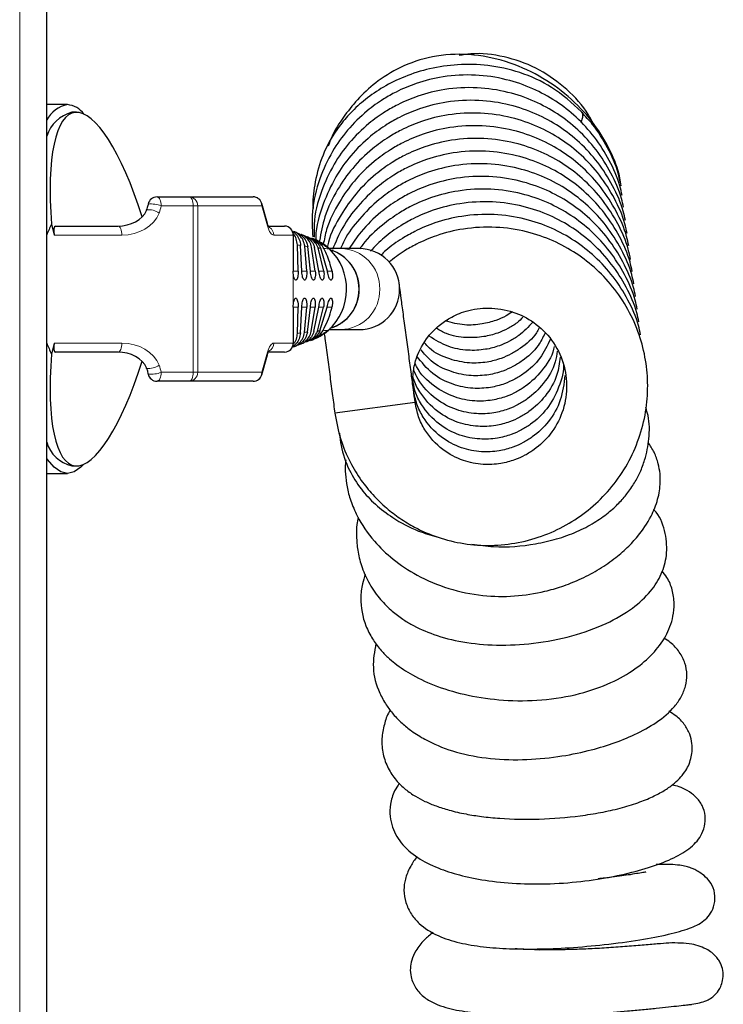
# Model space of a CAD drawing. Units: millimetres. Extents: x 0 to 210, y 0 to 297.
# Drawn here: x 98 to 103, y 156 to 164 of the extents above; entities that cross this region are included whole.
import ezdxf

# ---------------------------------------------------------------- set-up
doc = ezdxf.new("R2010")
doc.units = ezdxf.units.MM

msp = doc.modelspace()

# ---------------------------------------------------------------- linework, layer by layer
at = {"color": 7, "linetype": 'Continuous', "lineweight": 25}
for p, q in [((98.39908, 140.76759), (98.39908, 182.86664)), ((98.55305, 163.15213), (98.39908, 163.15213)), ((98.62003, 163.09547), (98.58443, 163.09547)), ((99.21608, 162.4688), (99.45367, 162.4688)), ((99.45367, 162.4688), (99.9283, 162.4688)), ((100.03434, 162.27192), (99.99246, 162.42025)), ((99.13921, 162.3688), (99.13808, 162.37295)), ((98.43506, 162.26634), (98.45505, 162.18547)), ((98.46493, 162.25213), (98.92512, 162.25213)), ((100.04113, 162.25213), (100.16103, 162.25213)), ((100.22498, 162.18547), (100.22498, 161.9188)), ((100.23076, 162.21045), (100.22674, 162.21191)), ((100.251, 162.2031), (100.23843, 162.20766)), ((100.30744, 162.18033), (100.28321, 162.18987)), ((100.3202, 162.17584), (100.337, 162.17151)), ((100.26164, 161.9188), (100.2563, 162.11317)), ((100.28904, 161.9188), (100.2795, 162.10913)), ((100.32543, 161.9188), (100.30996, 162.10411)), ((100.35261, 161.9188), (100.33235, 162.10066)), ((100.3968, 162.14041), (100.37216, 162.14938)), ((100.38867, 161.9188), (100.36145, 162.09651)), ((100.41556, 161.9188), (100.38256, 162.09378)), ((100.45118, 161.9188), (100.40946, 162.09066)), ((100.47769, 161.9188), (100.42845, 162.08872)), ((100.57761, 162.08547), (100.49034, 162.08547)), ((100.71304, 162.08547), (100.57761, 162.08547)), ((100.22498, 161.65213), (100.22498, 161.38547)), ((100.25562, 161.45685), (100.26136, 161.65213)), ((100.2783, 161.46025), (100.28858, 161.65213)), ((100.30805, 161.4644), (100.32475, 161.65213)), ((100.32991, 161.46719), (100.35179, 161.65213)), ((100.35826, 161.47043), (100.38771, 161.65213)), ((100.37877, 161.47248), (100.41453, 161.65213)), ((100.40481, 161.47468), (100.45012, 161.65213)), ((100.4231, 161.47594), (100.47666, 161.65213)), ((100.49034, 161.48547), (100.57761, 161.48547)), ((100.57761, 161.48547), (100.71304, 161.48547)), ((98.45505, 161.38547), (98.43506, 161.30459)), ((100.27943, 161.37847), (100.29268, 161.38405)), ((100.29821, 161.38638), (100.3032, 161.38848)), ((100.33489, 161.40141), (100.35865, 161.41222)), ((98.92512, 161.3188), (98.46493, 161.3188)), ((99.99246, 161.15068), (100.03434, 161.29901)), ((100.16103, 161.3188), (100.0475, 161.3188)), ((100.23946, 161.36366), (100.24769, 161.36677)), ((99.13808, 161.19799), (99.13921, 161.20213)), ((99.45367, 161.10213), (99.21608, 161.10213)), ((99.9283, 161.10213), (99.45367, 161.10213)), ((101.12806, 160.94551), (100.53337, 160.86595)), ((98.58443, 160.47547), (98.62003, 160.47547)), ((98.39908, 160.4188), (98.55305, 160.4188)), ((102.04724, 156.89121), (102.06782, 156.89781))]:
    msp.add_line(p, q, dxfattribs=at)
at = {"color": 8, "linetype": 'Continuous', "lineweight": 18}
for p, q in [((98.19908, 140.90045), (98.19908, 182.73378)), ((99.48498, 162.40213), (99.24739, 162.40213)), ((99.48498, 161.1688), (99.48498, 162.40213)), ((99.51763, 162.40213), (99.48498, 162.40213)), ((99.51763, 162.40213), (99.51763, 161.1688)), ((99.99225, 162.40213), (99.51763, 162.40213)), ((100.03413, 162.25381), (99.99225, 162.40213)), ((98.95643, 162.18547), (98.45505, 162.18547)), ((100.22498, 162.18547), (100.08072, 162.18547)), ((100.22498, 161.85213), (100.22498, 161.9188)), ((100.22498, 161.9188), (100.26164, 161.9188)), ((100.28904, 161.9188), (100.32543, 161.9188)), ((100.35261, 161.9188), (100.38867, 161.9188)), ((100.41556, 161.9188), (100.45118, 161.9188)), ((100.47769, 161.9188), (100.51274, 161.9188)), ((100.22498, 161.85213), (100.22498, 161.7188)), ((100.22498, 161.7188), (100.22498, 161.65213)), ((100.26136, 161.65213), (100.22498, 161.65213)), ((100.32475, 161.65213), (100.28858, 161.65213)), ((100.38771, 161.65213), (100.35179, 161.65213)), ((100.45012, 161.65213), (100.41453, 161.65213)), ((100.51183, 161.65213), (100.47666, 161.65213)), ((98.45505, 161.38547), (98.95643, 161.38547)), ((100.08072, 161.38547), (100.22498, 161.38547)), ((99.99225, 161.1688), (100.03413, 161.31712)), ((99.24739, 161.1688), (99.48498, 161.1688)), ((99.51763, 161.1688), (99.48498, 161.1688)), ((99.51763, 161.1688), (99.99225, 161.1688))]:
    msp.add_line(p, q, dxfattribs=at)
at = {"color": 7, "linetype": 'Continuous', "lineweight": 25, "flags": 128}
for points in [[(102.35869, 163.0208), (102.37094, 163.05855), (102.3688, 163.08998), (102.36405, 163.09693)], [(98.67479, 160.48859), (98.65292, 160.46537), (98.60342, 160.43049), (98.55305, 160.4188), (98.50268, 160.43049), (98.45318, 160.46537), (98.40538, 160.52283), (98.39908, 160.53232)]]:
    msp.add_lwpolyline(points, dxfattribs=at)
at = {"color": 8, "linetype": 'Continuous', "lineweight": 18, "flags": 128}
for points in [[(99.21608, 162.4688), (99.22219, 162.46752), (99.22806, 162.46372), (99.23347, 162.45756), (99.23822, 162.44927), (99.24211, 162.43917), (99.24501, 162.42764), (99.24679, 162.41514), (99.24739, 162.40213)], [(99.45367, 162.4688), (99.45978, 162.46752), (99.46565, 162.46372), (99.47107, 162.45756), (99.47581, 162.44927), (99.47971, 162.43917), (99.4826, 162.42764), (99.48438, 162.41514), (99.48498, 162.40213)], [(98.92512, 162.25213), (98.93123, 162.25085), (98.9371, 162.24706), (98.94252, 162.2409), (98.94726, 162.23261), (98.95115, 162.2225), (98.95405, 162.21098), (98.95583, 162.19847), (98.95643, 162.18547)], [(100.08072, 162.18547), (100.07426, 162.18659), (100.06786, 162.18995), (100.06159, 162.19551), (100.0555, 162.20323), (100.04966, 162.21302), (100.04411, 162.22479), (100.03892, 162.23843), (100.03413, 162.25381)], [(98.95643, 161.38547), (98.95583, 161.37246), (98.95405, 161.35995), (98.95115, 161.34843), (98.94726, 161.33832), (98.94252, 161.33003), (98.9371, 161.32387), (98.93123, 161.32008), (98.92512, 161.3188)], [(100.03413, 161.31712), (100.03892, 161.3325), (100.04411, 161.34614), (100.04966, 161.35791), (100.0555, 161.3677), (100.06159, 161.37542), (100.06786, 161.38098), (100.07426, 161.38434), (100.08072, 161.38547)], [(99.24739, 161.1688), (99.24679, 161.15579), (99.24501, 161.14329), (99.24211, 161.13176), (99.23822, 161.12166), (99.23347, 161.11337), (99.22806, 161.10721), (99.22219, 161.10341), (99.21608, 161.10213)], [(99.48498, 161.1688), (99.48438, 161.15579), (99.4826, 161.14329), (99.47971, 161.13176), (99.47581, 161.12166), (99.47107, 161.11337), (99.46565, 161.10721), (99.45978, 161.10341), (99.45367, 161.10213)]]:
    msp.add_lwpolyline(points, dxfattribs=at)
at = {"color": 7, "linetype": 'Continuous', "lineweight": 25}
for centre, radius, start, end in [((98.59444, 162.93481), 0.22123, 100.78401, 152.015542), ((98.53449, 162.9787), 0.17443, 36.45374, 83.891567), ((98.65439, 162.83637), 0.26838, 105.108478, 162.046182), ((99.21608, 162.40213), 0.06667, 90, 168.200011), ((99.9283, 162.40213), 0.06667, 15.766573, 90), ((100.15964, 162.18679), 0.06535, 358.835105, 88.785692), ((100.23272, 161.80615), 0.37999, 46.215943, 70.005271), ((100.20988, 161.78554), 0.41069, 312.296237, 45.905676), ((100.4147, 161.78957), 0.29788, 359.210808, 74.043089), ((100.41183, 161.78547), 0.30273, 287.283355, 72.716645), ((100.71304, 161.78547), 0.3, 0, 90), ((100.41554, 161.78071), 0.29705, 286.236189, 0.916951), ((100.71304, 161.78547), 0.3, 270, 0), ((100.23334, 161.76368), 0.37874, 288.304285, 311.89738), ((100.15964, 161.38414), 0.06535, 271.214308, 1.164895), ((99.21608, 161.1688), 0.06667, 191.799989, 270), ((99.9283, 161.1688), 0.06667, 270, 344.233427), ((98.64426, 160.72392), 0.25555, 196.382973, 256.462366)]:
    msp.add_arc(centre, radius, start, end, dxfattribs=at)
at = {"color": 8, "linetype": 'Continuous', "lineweight": 18}
for centre, radius, start, end in [((99.45229, 162.40346), 0.06535, 358.835105, 88.785692), ((99.92691, 162.40346), 0.06535, 358.835105, 88.785692), ((99.16893, 162.1954), 0.22112, 69.217746, 94.697657), ((99.96107, 162.41154), 0.03257, 343.207309, 15.501116), ((99.15412, 162.24214), 0.13179, 54.026493, 96.98677), ((100.00295, 162.26322), 0.03257, 343.207309, 15.501116), ((100.01363, 162.18604), 0.06709, 359.505511, 57.416868), ((100.57194, 161.79198), 0.29354, 358.727618, 88.893179), ((100.57194, 161.77895), 0.29354, 271.106821, 1.272382), ((100.01385, 161.38482), 0.06687, 297.712233, 0.551127), ((100.00295, 161.30771), 0.03257, 344.498884, 16.792691), ((99.15417, 161.32863), 0.13163, 262.977622, 305.99348), ((99.16889, 161.37573), 0.22132, 265.317284, 290.773395), ((99.45229, 161.16747), 0.06535, 271.214308, 1.164895), ((99.92691, 161.16747), 0.06535, 271.214308, 1.164895), ((99.96107, 161.15939), 0.03257, 344.498884, 16.792691)]:
    msp.add_arc(centre, radius, start, end, dxfattribs=at)
at = {"color": 7, "linetype": 'Continuous', "lineweight": 25}
for centre, major_axis, ratio, start_param, end_param in [((98.87137, 161.78547), (-0.27178, 1.30792), 0.2715167, 5.0767379, 7.4217568), ((98.92512, 162.4188), (0.22443, 0), 0.7426223, 4.712389, 5.9784927), ((99.97227, 161.78547), (1.65257, 0), 0.792705, 2.7657271, 2.8303893), ((98.48141, 162.18547), (-0.01918, 0.06629), 0.3688788, 6.1768421, 7.7476384), ((99.97227, 161.78547), (1.65257, 0), 0.792705, 3.452796, 3.5174582), ((98.48141, 161.38547), (0.01918, 0.06629), 0.3688788, 1.6771396, 3.2479359), ((98.87137, 161.78547), (0.27178, 1.30792), 0.2715167, 2.0030212, 4.3480401), ((98.92512, 161.15213), (0.22443, 0), 0.7426223, 0.3046927, 1.5707963)]:
    msp.add_ellipse(centre, major_axis=major_axis, ratio=ratio, start_param=start_param, end_param=end_param, dxfattribs=at)
at = {"color": 8, "linetype": 'Continuous', "lineweight": 18}
for centre, major_axis, start_param, end_param in [((98.75993, 162.4688), (0.49437, 0), 5.9784927, 6.1157372), ((98.95643, 162.4188), (0.28838, 0), 4.712389, 5.9784927), ((98.95643, 161.15213), (0.28838, 0), 0.3046927, 1.5707963), ((98.75993, 161.10213), (0.49437, 0), 0.1674481, 0.3046927)]:
    msp.add_ellipse(centre, major_axis=major_axis, ratio=0.8091058, start_param=start_param, end_param=end_param, dxfattribs=at)
at = {"color": 7, "linetype": 'Continuous', "lineweight": 25}
for points, knots in [([(102.65282, 162.55125), (102.65032, 162.57101), (102.63902, 162.66032), (102.57495, 162.81672), (102.45758, 163.01515), (102.28851, 163.19906), (102.07754, 163.3552), (101.83245, 163.47002), (101.56376, 163.531), (101.29243, 163.52485), (101.0501, 163.45221), (100.85979, 163.33906), (100.7157, 163.21131), (100.59816, 163.065), (100.51859, 162.94375), (100.48944, 162.86197), (100.48356, 162.84549)], [0, 0, 0, 0, 0.02035586, 0.09202163, 0.17040901, 0.25593697, 0.34578129, 0.43781162, 0.53143819, 0.62610985, 0.7134123, 0.78862394, 0.85245376, 0.91062573, 0.98198702, 1, 1, 1, 1]), ([(102.4476, 163.01269), (102.43063, 163.04319), (102.37356, 163.14576), (102.23171, 163.29035), (102.02633, 163.43303), (101.7893, 163.51311), (101.593, 163.53874), (101.48309, 163.5211), (101.45485, 163.51656)], [0, 0, 0, 0, 0.0883796, 0.2972995, 0.5066726, 0.7181644, 0.9275979, 1, 1, 1, 1]), ([(102.36035, 163.09905), (102.28937, 163.16349), (102.15382, 163.28655), (101.91074, 163.39559), (101.67321, 163.4486), (101.44685, 163.45423), (101.23926, 163.42371), (101.05442, 163.36557), (100.89468, 163.28743), (100.76065, 163.1959), (100.65141, 163.09661), (100.53905, 162.96337), (100.44128, 162.7926), (100.38625, 162.59089), (100.36723, 162.45551), (100.37185, 162.38958), (100.37235, 162.38239)], [0, 0, 0, 0, 0.1058462, 0.2021462, 0.2915255, 0.3749599, 0.4526544, 0.5245803, 0.5907358, 0.6512271, 0.7062481, 0.7562552, 0.8472034, 0.9253497, 0.9918533, 1, 1, 1, 1]), ([(102.66035, 162.47924), (102.65537, 162.50301), (102.63646, 162.5933), (102.56939, 162.74102), (102.46126, 162.91327), (102.32589, 163.06076), (102.17162, 163.1816), (101.99732, 163.27685), (101.7969, 163.34554), (101.57149, 163.37869), (101.34501, 163.3666), (101.14771, 163.31782), (101.00262, 163.25657), (100.88126, 163.18796), (100.75636, 163.09777), (100.62581, 162.96871), (100.50513, 162.79943), (100.41252, 162.59678), (100.35767, 162.38031), (100.36562, 162.23424), (100.369, 162.17198)], [0, 0, 0, 0, 0.0211241, 0.0802403, 0.1397311, 0.1977083, 0.2533844, 0.3095145, 0.3696986, 0.4367665, 0.5066348, 0.5661367, 0.6135926, 0.644133, 0.6881613, 0.7482272, 0.8047161, 0.870673, 0.9448696, 1, 1, 1, 1]), ([(102.67137, 162.39203), (102.66684, 162.41353), (102.64828, 162.50152), (102.58188, 162.64704), (102.47385, 162.81931), (102.33846, 162.96679), (102.18419, 163.08764), (102.00989, 163.18289), (101.80947, 163.25158), (101.58406, 163.28472), (101.35758, 163.27263), (101.16028, 163.22386), (101.01519, 163.16261), (100.89383, 163.09399), (100.76892, 163.00381), (100.63844, 162.87474), (100.51748, 162.70548), (100.42611, 162.50275), (100.3747, 162.31658), (100.37928, 162.20124), (100.38053, 162.16962)], [0, 0, 0, 0, 0.0196859, 0.0805751, 0.1418501, 0.2015661, 0.2589121, 0.3167256, 0.3787147, 0.4477941, 0.5197579, 0.5810444, 0.6299235, 0.6613799, 0.7067286, 0.7685961, 0.8267792, 0.8947143, 0.9711361, 1, 1, 1, 1]), ([(102.685, 162.29344), (102.68016, 162.31649), (102.66136, 162.40606), (102.59451, 162.55309), (102.48641, 162.72534), (102.35103, 162.87283), (102.19676, 162.99367), (102.02246, 163.08892), (101.82204, 163.15761), (101.59663, 163.19076), (101.37015, 163.17867), (101.17285, 163.12989), (101.02776, 163.06864), (100.9064, 163.00003), (100.78148, 162.90984), (100.65107, 162.78078), (100.52982, 162.61153), (100.43976, 162.40872), (100.38985, 162.24258), (100.39214, 162.14749), (100.39242, 162.13605)], [0, 0, 0, 0, 0.02146944, 0.08341103, 0.1457451, 0.20649318, 0.26483033, 0.32364302, 0.38670354, 0.45697691, 0.53018449, 0.59253016, 0.6422541, 0.67425421, 0.7203867, 0.78332344, 0.84251215, 0.91162139, 0.9893641, 1, 1, 1, 1]), ([(102.69806, 162.19735), (102.69308, 162.22112), (102.67417, 162.31141), (102.60711, 162.45913), (102.49897, 162.63138), (102.3636, 162.77887), (102.20933, 162.89971), (102.03503, 162.99496), (101.83461, 163.06365), (101.6092, 163.09679), (101.38272, 163.0847), (101.18542, 163.03593), (101.04034, 162.97468), (100.91896, 162.90606), (100.79413, 162.81587), (100.66322, 162.68686), (100.54396, 162.51738), (100.45528, 162.33656), (100.43083, 162.20347), (100.41985, 162.1437)], [0, 0, 0, 0, 0.0228505, 0.086798, 0.1511507, 0.2138661, 0.2740925, 0.3348098, 0.3999125, 0.4724616, 0.54804, 0.6124047, 0.6637389, 0.6967753, 0.7444018, 0.8093767, 0.8704822, 0.9418295, 1, 1, 1, 1]), ([(102.64778, 162.57321), (102.64281, 162.59698), (102.62394, 162.68731), (102.55609, 162.83432), (102.46498, 162.98685), (102.38927, 163.06508), (102.36123, 163.09406)], [0, 0, 0, 0, 0.12089647, 0.45922763, 0.79970255, 1, 1, 1, 1]), ([(102.71014, 162.10551), (102.7053, 162.12857), (102.68651, 162.21813), (102.61965, 162.36516), (102.51155, 162.53741), (102.37617, 162.6849), (102.2219, 162.80575), (102.0476, 162.901), (101.84718, 162.96969), (101.62177, 163.00283), (101.39529, 162.99074), (101.19799, 162.94196), (101.05291, 162.88071), (100.93153, 162.8121), (100.80673, 162.7219), (100.67564, 162.59294), (100.55708, 162.42326), (100.47607, 162.26382), (100.45469, 162.15343), (100.44747, 162.11615)], [0, 0, 0, 0, 0.0226745, 0.0880927, 0.1539254, 0.2180831, 0.2796945, 0.3418082, 0.4084082, 0.4826258, 0.5599423, 0.6257873, 0.6783021, 0.7120983, 0.7608201, 0.8272893, 0.8898001, 0.9627882, 1, 1, 1, 1]), ([(102.72399, 162.00597), (102.71879, 162.0309), (102.69969, 162.12236), (102.63229, 162.27121), (102.5241, 162.44344), (102.38875, 162.59094), (102.23447, 162.71178), (102.06017, 162.80703), (101.85975, 162.87572), (101.63435, 162.90886), (101.40786, 162.89677), (101.21055, 162.848), (101.06548, 162.78675), (100.94409, 162.71814), (100.81936, 162.62792), (100.68795, 162.49905), (100.57062, 162.32902), (100.49728, 162.19312), (100.47918, 162.10752), (100.47647, 162.09469)], [0, 0, 0, 0, 0.0250761, 0.0920003, 0.1593487, 0.2249834, 0.2880133, 0.3515569, 0.4196901, 0.4956164, 0.5747129, 0.6420737, 0.6957975, 0.7303717, 0.7802152, 0.8482146, 0.9121646, 0.986833, 1, 1, 1, 1]), ([(102.73577, 161.91546), (102.73079, 161.93922), (102.71188, 162.02951), (102.64482, 162.17724), (102.53668, 162.34948), (102.40131, 162.49697), (102.24704, 162.61782), (102.07274, 162.71307), (101.87232, 162.78176), (101.64692, 162.8149), (101.42043, 162.80281), (101.22313, 162.75403), (101.07804, 162.69279), (100.9567, 162.62416), (100.83167, 162.53404), (100.70182, 162.40467), (100.58695, 162.24824), (100.53902, 162.13357), (100.51574, 162.07789)], [0, 0, 0, 0, 0.0246191, 0.0935161, 0.1628497, 0.2304192, 0.295307, 0.3607238, 0.4308654, 0.5090297, 0.5904578, 0.6598043, 0.7151117, 0.7507051, 0.8020179, 0.8720218, 0.9378568, 1, 1, 1, 1]), ([(102.74785, 161.82362), (102.74302, 161.84667), (102.72422, 161.93624), (102.65736, 162.08327), (102.54926, 162.25552), (102.41388, 162.40301), (102.25961, 162.52385), (102.08531, 162.6191), (101.8849, 162.68779), (101.65949, 162.72093), (101.433, 162.70885), (101.23571, 162.66007), (101.0906, 162.59883), (100.9693, 162.53018), (100.84405, 162.44017), (100.71535, 162.31021), (100.61944, 162.18595), (100.58463, 162.10646), (100.57543, 162.08547)], [0, 0, 0, 0, 0.0248558, 0.0965675, 0.1687336, 0.2390635, 0.3066022, 0.3746915, 0.4476986, 0.5290563, 0.6138109, 0.6859904, 0.7435574, 0.7806049, 0.8340139, 0.9068777, 0.9754023, 1, 1, 1, 1]), ([(102.76042, 161.72966), (102.75559, 161.75271), (102.73679, 161.84227), (102.66993, 161.9893), (102.56183, 162.16156), (102.42645, 162.30904), (102.27218, 162.42989), (102.09788, 162.52514), (101.89747, 162.59383), (101.67206, 162.62697), (101.44558, 162.61488), (101.24826, 162.56611), (101.10321, 162.50484), (100.98176, 162.43628), (100.85735, 162.3458), (100.7337, 162.22739), (100.66771, 162.12805), (100.63942, 162.08547)], [0, 0, 0, 0, 0.02585, 0.10043, 0.1754826, 0.2486256, 0.3188658, 0.3896785, 0.4656058, 0.5502176, 0.6383623, 0.7134288, 0.7732983, 0.8118277, 0.867373, 0.9431512, 1, 1, 1, 1]), ([(102.77299, 161.63569), (102.76816, 161.65874), (102.74936, 161.74831), (102.6825, 161.89534), (102.5744, 162.06759), (102.43902, 162.21508), (102.28475, 162.33592), (102.11045, 162.43117), (101.91004, 162.49986), (101.68462, 162.53301), (101.45815, 162.52091), (101.26081, 162.47216), (101.11582, 162.41085), (100.99423, 162.34239), (100.8706, 162.25132), (100.77085, 162.16092), (100.72402, 162.09315), (100.71589, 162.08138)], [0, 0, 0, 0, 0.0269534, 0.1047167, 0.1829727, 0.2592376, 0.3324758, 0.406311, 0.485479, 0.5737023, 0.6656092, 0.7438798, 0.8063047, 0.8464786, 0.9043947, 0.9834073, 1, 1, 1, 1]), ([(99.15082, 162.41577), (99.15002, 162.41216), (99.14679, 162.39749), (99.14183, 162.3835), (99.13808, 162.37295)], [0, 0, 0, 0, 0.24597331, 1, 1, 1, 1]), ([(102.78557, 161.54173), (102.78073, 161.56478), (102.76193, 161.65434), (102.69507, 161.80137), (102.58697, 161.97363), (102.45159, 162.12112), (102.29732, 162.24196), (102.12302, 162.33721), (101.92261, 162.4059), (101.6972, 162.43904), (101.4707, 162.42697), (101.27345, 162.37814), (101.12823, 162.31702), (101.00722, 162.24807), (100.89784, 162.17189), (100.83084, 162.10116), (100.79831, 162.06683)], [0, 0, 0, 0, 0.02810533, 0.10919217, 0.19079279, 0.27031723, 0.34668554, 0.42367638, 0.506228, 0.59822185, 0.69405683, 0.77567264, 0.84076553, 0.88265642, 0.94304779, 1, 1, 1, 1]), ([(102.79814, 161.44776), (102.7933, 161.47082), (102.7745, 161.56038), (102.70764, 161.70741), (102.59954, 161.87966), (102.46416, 162.02715), (102.30989, 162.148), (102.13559, 162.24325), (101.93518, 162.31194), (101.70978, 162.34507), (101.48326, 162.33302), (101.28606, 162.28413), (101.14069, 162.22317), (101.0201, 162.15378), (100.93342, 162.09618), (100.88592, 162.04747), (100.8734, 162.03462)], [0, 0, 0, 0, 0.0291347, 0.1131915, 0.1977808, 0.280218, 0.3593834, 0.4391941, 0.5247693, 0.6201325, 0.7194776, 0.8040827, 0.8715597, 0.9149849, 0.9775882, 1, 1, 1, 1]), ([(100.04628, 162.24129), (100.04621, 162.24137), (100.04602, 162.24157), (100.04026, 162.25253), (100.03623, 162.26571), (100.03434, 162.27192)], [0, 0, 0, 0, 0.2462397, 0.6445646, 1, 1, 1, 1]), ([(100.53337, 160.86595), (100.54558, 160.80051), (100.56887, 160.67555), (100.63974, 160.50907), (100.72186, 160.37304), (100.81328, 160.25932), (100.9099, 160.16535), (101.0145, 160.08527), (101.14081, 160.00899), (101.29837, 159.94114), (101.48929, 159.89461), (101.69013, 159.88093), (101.893, 159.9023), (102.08898, 159.95819), (102.26987, 160.0452), (102.4324, 160.15985), (102.57448, 160.30077), (102.69282, 160.46706), (102.78132, 160.65294), (102.83549, 160.84859), (102.85519, 161.04422), (102.84303, 161.23685), (102.79919, 161.42763), (102.72159, 161.61377), (102.61175, 161.78561), (102.47683, 161.93321), (102.32244, 162.05403), (102.14817, 162.14928), (101.94775, 162.21797), (101.72233, 162.25112), (101.49588, 162.239), (101.29849, 162.19033), (101.15363, 162.1288), (101.03483, 162.06267), (100.97005, 162.01313), (100.93298, 161.98478)], [0, 0, 0, 0, 0.03296027, 0.06292811, 0.08927524, 0.11163399, 0.13505198, 0.15578615, 0.17656535, 0.20764777, 0.23967738, 0.27251399, 0.30571939, 0.3388499, 0.3714071, 0.4030227, 0.43522229, 0.46833628, 0.5018683, 0.53492943, 0.56669639, 0.59719622, 0.62856519, 0.66164023, 0.69492484, 0.72736258, 0.75851295, 0.78991725, 0.82358977, 0.86111374, 0.9002045, 0.93349531, 0.96004647, 0.97713362, 1, 1, 1, 1]), ([(100.21895, 162.21072), (100.22558, 162.20677), (100.24467, 162.1954), (100.26628, 162.16361), (100.27735, 162.13159), (100.27914, 162.11295), (100.2795, 162.10913)], [0, 0, 0, 0, 0.19070862, 0.54879611, 0.9075381, 1, 1, 1, 1]), ([(100.2563, 162.11317), (100.25411, 162.12788), (100.24974, 162.1573), (100.23551, 162.18661), (100.2236, 162.19659), (100.22288, 162.19719)], [0, 0, 0, 0, 0.4843874, 0.9688415, 1, 1, 1, 1]), ([(100.30996, 162.10411), (100.30682, 162.11888), (100.30054, 162.14842), (100.27373, 162.18435), (100.24762, 162.20627), (100.23018, 162.21074), (100.22666, 162.21164)], [0, 0, 0, 0, 0.3077826, 0.6156095, 0.9224094, 1, 1, 1, 1]), ([(100.25065, 162.20207), (100.25563, 162.20063), (100.2744, 162.19519), (100.30084, 162.1714), (100.32388, 162.13736), (100.3298, 162.11174), (100.33235, 162.10066)], [0, 0, 0, 0, 0.1155246, 0.4358874, 0.7561128, 1, 1, 1, 1]), ([(100.36145, 162.09651), (100.35687, 162.11072), (100.34769, 162.13915), (100.31933, 162.17258), (100.29483, 162.18455), (100.28337, 162.19015)], [0, 0, 0, 0, 0.34717613, 0.69440286, 1, 1, 1, 1]), ([(100.29021, 162.18685), (100.30378, 162.18189), (100.3309, 162.17197), (100.36262, 162.14035), (100.37738, 162.11194), (100.382, 162.09574), (100.38256, 162.09378)], [0, 0, 0, 0, 0.3186194, 0.6372424, 0.9559464, 1, 1, 1, 1]), ([(100.40946, 162.09066), (100.4032, 162.10415), (100.39068, 162.13111), (100.3604, 162.15827), (100.33779, 162.16767), (100.32846, 162.17155)], [0, 0, 0, 0, 0.36998361, 0.74001671, 1, 1, 1, 1]), ([(100.35753, 162.159), (100.3725, 162.1509), (100.40023, 162.13588), (100.42042, 162.10673), (100.42743, 162.09101), (100.42845, 162.08872)], [0, 0, 0, 0, 0.500288, 0.9271517, 1, 1, 1, 1]), ([(100.45173, 162.08657), (100.44468, 162.09752), (100.43033, 162.11983), (100.40812, 162.13347), (100.3968, 162.14041)], [0, 0, 0, 0, 0.4908247, 1, 1, 1, 1]), ([(100.51274, 161.9188), (100.50141, 161.96189), (100.48613, 162.02004), (100.4588, 162.07289), (100.45173, 162.08657)], [0, 0, 0, 0, 0.7411583, 1, 1, 1, 1]), ([(100.2437, 161.85213), (100.24159, 161.85287), (100.23738, 161.85434), (100.23175, 161.86584), (100.22752, 161.88275), (100.22529, 161.9015), (100.22507, 161.91388), (100.22498, 161.9188)], [0, 0, 0, 0, 0.2146937, 0.4293873, 0.6440812, 0.8587751, 1, 1, 1, 1]), ([(100.26164, 161.9188), (100.26155, 161.9113), (100.26136, 161.89631), (100.25838, 161.87633), (100.25377, 161.86126), (100.24855, 161.85327), (100.24508, 161.85246), (100.2437, 161.85213)], [0, 0, 0, 0, 0.2147211, 0.4294432, 0.6441407, 0.8588203, 1, 1, 1, 1]), ([(100.30914, 161.85213), (100.30703, 161.85287), (100.3028, 161.85434), (100.29701, 161.86583), (100.29247, 161.88274), (100.28983, 161.90149), (100.28926, 161.91388), (100.28904, 161.9188)], [0, 0, 0, 0, 0.21463591, 0.42927155, 0.64391404, 0.85857405, 1, 1, 1, 1]), ([(100.32543, 161.9188), (100.32557, 161.9113), (100.32586, 161.89631), (100.32336, 161.87632), (100.31904, 161.86124), (100.31396, 161.85327), (100.31051, 161.85245), (100.30914, 161.85213)], [0, 0, 0, 0, 0.2149034, 0.4298154, 0.6445258, 0.8590961, 1, 1, 1, 1]), ([(100.37444, 161.85213), (100.37232, 161.85287), (100.36808, 161.85434), (100.36209, 161.86582), (100.35717, 161.88271), (100.354, 161.90146), (100.35301, 161.91386), (100.35261, 161.9188)], [0, 0, 0, 0, 0.2144132, 0.4288255, 0.6432599, 0.8577809, 1, 1, 1, 1]), ([(100.38867, 161.9188), (100.3891, 161.9113), (100.38997, 161.8963), (100.38807, 161.87629), (100.38413, 161.86121), (100.37922, 161.85326), (100.3758, 161.85245), (100.37444, 161.85213)], [0, 0, 0, 0, 0.21536989, 0.43076822, 0.64550898, 0.85979526, 1, 1, 1, 1]), ([(100.43956, 161.85213), (100.43743, 161.85287), (100.43318, 161.85434), (100.42693, 161.86579), (100.42154, 161.88263), (100.41771, 161.90139), (100.41618, 161.91381), (100.41556, 161.9188)], [0, 0, 0, 0, 0.2138976, 0.4277933, 0.6417429, 0.8559422, 1, 1, 1, 1]), ([(100.45118, 161.9188), (100.45198, 161.91129), (100.45359, 161.89628), (100.45245, 161.87622), (100.44897, 161.86115), (100.44427, 161.85325), (100.44089, 161.85245), (100.43956, 161.85213)], [0, 0, 0, 0, 0.21633971, 0.43274883, 0.64755297, 0.86125454, 1, 1, 1, 1]), ([(100.50444, 161.85213), (100.50231, 161.85286), (100.49804, 161.85433), (100.49147, 161.86573), (100.48549, 161.88248), (100.48084, 161.90124), (100.47861, 161.9137), (100.47769, 161.9188)], [0, 0, 0, 0, 0.212875, 0.425746, 0.6387336, 0.8522969, 1, 1, 1, 1]), ([(100.51274, 161.9188), (100.51401, 161.91128), (100.51657, 161.89624), (100.51639, 161.87609), (100.51348, 161.86102), (100.50906, 161.85322), (100.50574, 161.85244), (100.50444, 161.85213)], [0, 0, 0, 0, 0.218201, 0.4365494, 0.6514702, 0.8640735, 1, 1, 1, 1]), ([(101.12807, 160.94551), (101.12379, 160.97747), (101.11442, 161.04753), (101.09903, 161.16259), (101.08151, 161.29354), (101.06269, 161.43421), (101.04405, 161.57359), (101.02775, 161.69544), (101.01535, 161.78811), (101.01208, 161.81258), (101.01044, 161.82485)], [0, 0, 0, 0, 0.0774234, 0.1697436, 0.2777105, 0.4012645, 0.5390489, 0.6880438, 0.8435919, 1, 1, 1, 1]), ([(100.22498, 161.65213), (100.22518, 161.65963), (100.22559, 161.67462), (100.22878, 161.69459), (100.23352, 161.70967), (100.23879, 161.71766), (100.24225, 161.71848), (100.24363, 161.7188)], [0, 0, 0, 0, 0.2146921, 0.429384, 0.6440783, 0.8587724, 1, 1, 1, 1]), ([(100.24363, 161.7188), (100.24572, 161.71806), (100.24991, 161.71659), (100.2554, 161.70509), (100.25941, 161.68818), (100.26135, 161.66944), (100.26136, 161.65705), (100.26136, 161.65213)], [0, 0, 0, 0, 0.2146756, 0.4293514, 0.6440256, 0.8587095, 1, 1, 1, 1]), ([(100.28858, 161.65213), (100.28901, 161.65963), (100.28987, 161.67462), (100.29354, 161.6946), (100.29859, 161.70967), (100.304, 161.71766), (100.30747, 161.71848), (100.30885, 161.7188)], [0, 0, 0, 0, 0.21474673, 0.42949613, 0.64418522, 0.85882872, 1, 1, 1, 1]), ([(100.30885, 161.7188), (100.31093, 161.71806), (100.31508, 161.71659), (100.32034, 161.7051), (100.32394, 161.6882), (100.32534, 161.66946), (100.32492, 161.65706), (100.32475, 161.65213)], [0, 0, 0, 0, 0.2145096, 0.4290194, 0.6435305, 0.8581208, 1, 1, 1, 1]), ([(100.35179, 161.65213), (100.3525, 161.65963), (100.35391, 161.67462), (100.35815, 161.69461), (100.36357, 161.70969), (100.36913, 161.71766), (100.37261, 161.71848), (100.374, 161.7188)], [0, 0, 0, 0, 0.2150193, 0.4300533, 0.6447545, 0.8592074, 1, 1, 1, 1]), ([(100.374, 161.7188), (100.37605, 161.71806), (100.38017, 161.71659), (100.38515, 161.70513), (100.38826, 161.68826), (100.38902, 161.66952), (100.38808, 161.65711), (100.38771, 161.65213)], [0, 0, 0, 0, 0.21409, 0.4281799, 0.6422826, 0.856627, 1, 1, 1, 1]), ([(100.41453, 161.65213), (100.41556, 161.65963), (100.41764, 161.67462), (100.42257, 161.69465), (100.42842, 161.70973), (100.43417, 161.71767), (100.43766, 161.71848), (100.43904, 161.7188)], [0, 0, 0, 0, 0.215635, 0.4313118, 0.6460396, 0.8600729, 1, 1, 1, 1]), ([(100.43904, 161.7188), (100.44107, 161.71807), (100.44514, 161.7166), (100.44979, 161.70517), (100.45233, 161.68838), (100.45232, 161.66963), (100.45075, 161.65719), (100.45012, 161.65213)], [0, 0, 0, 0, 0.2132737, 0.4265469, 0.6398533, 0.8536974, 1, 1, 1, 1]), ([(100.47666, 161.65213), (100.4781, 161.65963), (100.48098, 161.67463), (100.48675, 161.69472), (100.49313, 161.7098), (100.49909, 161.71769), (100.50259, 161.71849), (100.50396, 161.7188)], [0, 0, 0, 0, 0.2167948, 0.433683, 0.6484404, 0.8616828, 1, 1, 1, 1]), ([(100.50396, 161.7188), (100.50597, 161.71807), (100.50997, 161.71661), (100.51423, 161.70525), (100.51608, 161.68857), (100.51516, 161.66983), (100.5128, 161.65733), (100.51183, 161.65213)], [0, 0, 0, 0, 0.211839, 0.4236771, 0.6355776, 0.8484991, 1, 1, 1, 1]), ([(100.44535, 161.47723), (100.46818, 161.5242), (100.49561, 161.58065), (100.50949, 161.64185), (100.51183, 161.65213)], [0, 0, 0, 0, 0.8320303, 1, 1, 1, 1]), ([(101.11551, 161.03948), (101.11288, 161.07656), (101.10778, 161.14855), (101.13337, 161.27907), (101.19616, 161.40799), (101.29236, 161.50999), (101.37427, 161.56675), (101.44185, 161.60045), (101.53583, 161.63441), (101.67618, 161.65408), (101.85209, 161.62493), (102.01557, 161.54241), (102.14834, 161.41135), (102.23396, 161.24109), (102.26013, 161.0525), (102.22552, 160.86811), (102.13805, 160.70959), (102.03365, 160.60955), (101.94047, 160.5518), (101.85808, 160.51529), (101.75426, 160.48817), (101.62439, 160.48156), (101.47483, 160.51164), (101.3188, 160.59435), (101.21049, 160.71399), (101.14911, 160.83866), (101.13514, 160.90965), (101.12808, 160.94551)], [0, 0, 0, 0, 0.0332401, 0.0645395, 0.1183405, 0.1587052, 0.1861121, 0.2039957, 0.2232159, 0.2709038, 0.3216492, 0.3695413, 0.4207542, 0.4740312, 0.5251273, 0.5768976, 0.6273143, 0.6731107, 0.6952615, 0.718352, 0.7481507, 0.7851212, 0.8278758, 0.8773489, 0.9358715, 0.9676087, 1, 1, 1, 1]), ([(101.84802, 161.61595), (101.83299, 161.60614), (101.79471, 161.58115), (101.7196, 161.54915), (101.61617, 161.52198), (101.48767, 161.51373), (101.39938, 161.53665), (101.35299, 161.54869)], [0, 0, 0, 0, 0.102391, 0.2608505, 0.4653458, 0.7190573, 1, 1, 1, 1]), ([(101.99877, 161.54118), (101.96611, 161.50575), (101.91524, 161.45059), (101.82714, 161.39765), (101.74503, 161.36092), (101.64103, 161.33379), (101.51159, 161.32764), (101.36413, 161.35466), (101.27661, 161.4086), (101.2312, 161.43658)], [0, 0, 0, 0, 0.16520818, 0.25726428, 0.35322572, 0.47706597, 0.63071106, 0.8083942, 1, 1, 1, 1]), ([(101.92649, 161.57777), (101.91244, 161.56309), (101.87987, 161.52906), (101.81427, 161.49198), (101.73258, 161.45478), (101.62836, 161.42767), (101.49936, 161.42227), (101.3763, 161.44149), (101.30992, 161.48071), (101.28604, 161.49482)], [0, 0, 0, 0, 0.0859723, 0.19922, 0.3172721, 0.4696208, 0.6586355, 0.8772219, 1, 1, 1, 1]), ([(100.2783, 161.46025), (100.27574, 161.44549), (100.2706, 161.41597), (100.24847, 161.38003), (100.22758, 161.36544), (100.21864, 161.35921)], [0, 0, 0, 0, 0.3640604, 0.7281691, 1, 1, 1, 1]), ([(100.22322, 161.37644), (100.22863, 161.38255), (100.24376, 161.39964), (100.25316, 161.42903), (100.25504, 161.45033), (100.25562, 161.45685)], [0, 0, 0, 0, 0.2782742, 0.7788827, 1, 1, 1, 1]), ([(100.22403, 161.35756), (100.22795, 161.35855), (100.24579, 161.36302), (100.27211, 161.38518), (100.29861, 161.42083), (100.30492, 161.44995), (100.30805, 161.4644)], [0, 0, 0, 0, 0.0861681, 0.3924808, 0.698453, 1, 1, 1, 1]), ([(100.32991, 161.46719), (100.32609, 161.45262), (100.31846, 161.42349), (100.29003, 161.38898), (100.2648, 161.36985), (100.24952, 161.36581), (100.24807, 161.36543)], [0, 0, 0, 0, 0.3224148, 0.6448726, 0.966372, 1, 1, 1, 1]), ([(100.27927, 161.37891), (100.28557, 161.38099), (100.30554, 161.38757), (100.33228, 161.41321), (100.35107, 161.444), (100.35661, 161.46438), (100.35826, 161.47043)], [0, 0, 0, 0, 0.15999389, 0.5067968, 0.85338211, 1, 1, 1, 1]), ([(100.37877, 161.47248), (100.37331, 161.45866), (100.3624, 161.43102), (100.3345, 161.40144), (100.31224, 161.39208), (100.30328, 161.38831)], [0, 0, 0, 0, 0.3740545, 0.7481556, 1, 1, 1, 1]), ([(100.32255, 161.39523), (100.3358, 161.40092), (100.3623, 161.41229), (100.39012, 161.44216), (100.4005, 161.46514), (100.40481, 161.47468)], [0, 0, 0, 0, 0.3690913, 0.7381885, 1, 1, 1, 1]), ([(100.4231, 161.47594), (100.41433, 161.461), (100.39805, 161.43323), (100.36877, 161.41425), (100.3532, 161.40805), (100.35093, 161.40714)], [0, 0, 0, 0, 0.4987487, 0.9267779, 1, 1, 1, 1]), ([(100.38929, 161.42478), (100.40183, 161.43222), (100.42426, 161.44551), (100.4389, 161.46753), (100.44535, 161.47723)], [0, 0, 0, 0, 0.5593371, 1, 1, 1, 1]), ([(100.45355, 161.46277), (100.45546, 161.44848), (100.46265, 161.3947), (100.47761, 161.28293), (100.4968, 161.13947), (100.5156, 160.99892), (100.52763, 160.90894), (100.53339, 160.86595)], [0, 0, 0, 0, 0.0907905, 0.3417634, 0.5787832, 0.7987328, 1, 1, 1, 1]), ([(102.0884, 161.45665), (102.07356, 161.42627), (102.03439, 161.34609), (101.94506, 161.26763), (101.85259, 161.20949), (101.77004, 161.17306), (101.66633, 161.14595), (101.53615, 161.1391), (101.38798, 161.17033), (101.25365, 161.23421), (101.19516, 161.30657), (101.17204, 161.33518)], [0, 0, 0, 0, 0.09002406, 0.23759955, 0.30897881, 0.38338623, 0.47941056, 0.59854523, 0.73631873, 0.89574235, 1, 1, 1, 1]), ([(102.04667, 161.49781), (102.04044, 161.48578), (102.00882, 161.42466), (101.93202, 161.3619), (101.84011, 161.3034), (101.75743, 161.26704), (101.6538, 161.23994), (101.52342, 161.23291), (101.37612, 161.26503), (101.25688, 161.31735), (101.20915, 161.37373), (101.19769, 161.38728)], [0, 0, 0, 0, 0.0405505, 0.205932, 0.2859236, 0.3693088, 0.4769191, 0.6104282, 0.764825, 0.9434842, 1, 1, 1, 1]), ([(102.13025, 161.41569), (102.10712, 161.36666), (102.0603, 161.2674), (101.9579, 161.17348), (101.86511, 161.11556), (101.78263, 161.07908), (101.67887, 161.05197), (101.54883, 161.04525), (101.40003, 161.07585), (101.24766, 161.15248), (101.17666, 161.24326), (101.14039, 161.28964)], [0, 0, 0, 0, 0.129062, 0.2612599, 0.3252013, 0.3918553, 0.4778738, 0.5845944, 0.7080117, 0.8508231, 1, 1, 1, 1]), ([(100.03434, 161.29901), (100.03622, 161.30523), (100.04053, 161.3195), (100.04682, 161.33037), (100.04615, 161.32958), (100.04596, 161.32936)], [0, 0, 0, 0, 0.3579614, 0.8205111, 1, 1, 1, 1]), ([(102.18026, 161.32533), (102.17641, 161.2985), (102.16392, 161.2114), (102.08582, 161.08582), (101.98359, 160.98537), (101.89014, 160.92767), (101.80782, 160.89115), (101.70396, 160.86402), (101.57416, 160.85743), (101.42431, 160.8874), (101.26961, 160.97064), (101.16476, 161.07948), (101.12849, 161.16164), (101.11882, 161.18356)], [0, 0, 0, 0, 0.05571975, 0.18091325, 0.29463367, 0.34963792, 0.40697565, 0.48097118, 0.57277534, 0.67894243, 0.80179293, 0.94711477, 1, 1, 1, 1]), ([(102.15665, 161.3604), (102.15546, 161.35349), (102.14398, 161.28677), (102.07183, 161.18018), (101.97119, 161.07929), (101.87754, 161.02164), (101.79526, 160.98511), (101.69138, 160.95798), (101.56163, 160.95142), (101.41156, 160.98127), (101.25792, 161.06507), (101.16153, 161.15995), (101.13062, 161.22652), (101.12741, 161.23344)], [0, 0, 0, 0, 0.0156671, 0.151349, 0.2745966, 0.334209, 0.3963503, 0.476545, 0.5760403, 0.6911018, 0.8242444, 0.9817409, 1, 1, 1, 1]), ([(102.20208, 161.28072), (102.19646, 161.23707), (102.18303, 161.13291), (102.09913, 160.99165), (101.99608, 160.89143), (101.90273, 160.8337), (101.82038, 160.79718), (101.71655, 160.77006), (101.58666, 160.76344), (101.43723, 160.79356), (101.28057, 160.87607), (101.17465, 160.99648), (101.12258, 161.09229), (101.11326, 161.13294), (101.11191, 161.1388)], [0, 0, 0, 0, 0.0840913, 0.2006851, 0.3065938, 0.3578198, 0.4112189, 0.4801315, 0.5656295, 0.6645038, 0.7789155, 0.914255, 0.9876504, 1, 1, 1, 1]), ([(102.22479, 161.24209), (102.22482, 161.24185), (102.23343, 161.18009), (102.19588, 161.05565), (102.11401, 160.89761), (102.00839, 160.79747), (101.91535, 160.73973), (101.83293, 160.70322), (101.72912, 160.6761), (101.59924, 160.66948), (101.44973, 160.69958), (101.29347, 160.78221), (101.18602, 160.90214), (101.12971, 161.01243), (101.11808, 161.06819), (101.11376, 161.08893)], [0, 0, 0, 0, 0.0004388, 0.1126204, 0.2218688, 0.3211053, 0.369104, 0.419139, 0.4837102, 0.5638219, 0.6564671, 0.7636709, 0.890484, 0.9592555, 1, 1, 1, 1]), ([(99.13808, 161.19798), (99.13941, 161.19446), (99.14463, 161.18063), (99.14818, 161.16604), (99.15082, 161.15517)], [0, 0, 0, 0, 0.2546636, 1, 1, 1, 1]), ([(102.23719, 161.14597), (102.22989, 161.08413), (102.21543, 160.9616), (102.12482, 160.80356), (102.02116, 160.70351), (101.92788, 160.64577), (101.84552, 160.60925), (101.74169, 160.58213), (101.61182, 160.57552), (101.46226, 160.6056), (101.30623, 160.68831), (101.19792, 160.80796), (101.13654, 160.93262), (101.12257, 161.00362), (101.11551, 161.03948)], [0, 0, 0, 0, 0.1082586, 0.2145181, 0.3110398, 0.3577253, 0.4063914, 0.469196, 0.547116, 0.6372266, 0.7414975, 0.8648412, 0.9317313, 1, 1, 1, 1]), ([(101.54783, 159.89643), (101.6014, 159.88854), (101.75744, 159.86558), (101.97268, 159.88587), (102.17766, 159.93166), (102.3241, 159.98444), (102.45226, 160.05068), (102.55578, 160.1235), (102.63564, 160.19623), (102.70054, 160.27072), (102.75272, 160.34687), (102.79666, 160.43095), (102.83806, 160.53961), (102.86371, 160.68146), (102.86564, 160.81383), (102.84206, 160.88773), (102.83592, 160.907)], [0, 0, 0, 0, 0.0753692, 0.2195131, 0.2937921, 0.3694067, 0.4406773, 0.505253, 0.5619729, 0.6113669, 0.6661667, 0.7154057, 0.7701469, 0.8630595, 0.9642871, 1, 1, 1, 1]), ([(100.56706, 160.71695), (100.57025, 160.68653), (100.58008, 160.59294), (100.63077, 160.45014), (100.72178, 160.30463), (100.83229, 160.18662), (100.97326, 160.08074), (101.12556, 159.9963), (101.24306, 159.96361), (101.2892, 159.95078)], [0, 0, 0, 0, 0.08541059, 0.26276346, 0.4140603, 0.55026097, 0.69306271, 0.87947865, 1, 1, 1, 1]), ([(100.61508, 160.52018), (100.61363, 160.51241), (100.60711, 160.47746), (100.61135, 160.41028), (100.62188, 160.31679), (100.65013, 160.21308), (100.70939, 160.07372), (100.81209, 159.92377), (100.96405, 159.77803), (101.1462, 159.65632), (101.37033, 159.56078), (101.61872, 159.50872), (101.86294, 159.50507), (102.05965, 159.53591), (102.2187, 159.58176), (102.34962, 159.63347), (102.48021, 159.70157), (102.59917, 159.78182), (102.69836, 159.8668), (102.79472, 159.97052), (102.87369, 160.08784), (102.92806, 160.22512), (102.94531, 160.33269), (102.94293, 160.42159), (102.92954, 160.49673), (102.90176, 160.57607), (102.8691, 160.62558), (102.8533, 160.64954)], [0, 0, 0, 0, 0.00669598, 0.0301385, 0.05723757, 0.08821404, 0.12291389, 0.1872141, 0.24035681, 0.29787297, 0.36372501, 0.42788232, 0.48555289, 0.54163304, 0.57425788, 0.61036054, 0.65013882, 0.69136724, 0.72900417, 0.76271353, 0.81792332, 0.86044097, 0.90026787, 0.92035471, 0.94446731, 0.97313485, 1, 1, 1, 1]), ([(100.70713, 160.09389), (100.70333, 160.07651), (100.69311, 160.02977), (100.69269, 159.94828), (100.70074, 159.84633), (100.72829, 159.73269), (100.77972, 159.61249), (100.85447, 159.50096), (100.93976, 159.41236), (101.02079, 159.34889), (101.12376, 159.28469), (101.27134, 159.21904), (101.48572, 159.16489), (101.73679, 159.14193), (102.01276, 159.15596), (102.29106, 159.2098), (102.5406, 159.29921), (102.73753, 159.41295), (102.87302, 159.53867), (102.9558, 159.67027), (102.99873, 159.82172), (102.9862, 159.97943), (102.94693, 160.09557), (102.90105, 160.14674), (102.89484, 160.15367)], [0, 0, 0, 0, 0.0161004, 0.043291, 0.0748187, 0.1106765, 0.150702, 0.1927314, 0.228111, 0.2561972, 0.2789138, 0.3284752, 0.3851565, 0.4477525, 0.515643, 0.5887311, 0.6598213, 0.7231078, 0.7796478, 0.8285284, 0.874979, 0.9308719, 0.9906389, 1, 1, 1, 1]), ([(100.75853, 159.67215), (100.75098, 159.64911), (100.73218, 159.59172), (100.71873, 159.46111), (100.74329, 159.32208), (100.80786, 159.19625), (100.86479, 159.11923), (100.9221, 159.05966), (100.99894, 158.99387), (101.11555, 158.91706), (101.29606, 158.83514), (101.52284, 158.77054), (101.78492, 158.7339), (102.06858, 158.73442), (102.34498, 158.78007), (102.57882, 158.86324), (102.75813, 158.96575), (102.89159, 159.08044), (102.98848, 159.2095), (103.03826, 159.33908), (103.05039, 159.45911), (103.03594, 159.55703), (103.00344, 159.63882), (102.96931, 159.68115), (102.9565, 159.69702)], [0, 0, 0, 0, 0.02145316, 0.05342993, 0.11809827, 0.15001938, 0.1782872, 0.20209822, 0.22196818, 0.2665585, 0.32205285, 0.38365508, 0.44874001, 0.51724283, 0.58682673, 0.65142841, 0.71081058, 0.76652373, 0.82120219, 0.87675457, 0.90915703, 0.94504064, 0.97938138, 1, 1, 1, 1]), ([(100.83719, 159.16054), (100.82671, 159.10069), (100.80454, 158.97417), (100.84807, 158.82133), (100.90972, 158.7077), (100.96572, 158.63324), (101.02891, 158.56838), (101.10591, 158.50625), (101.22369, 158.43216), (101.40339, 158.35637), (101.65117, 158.30445), (101.92092, 158.29335), (102.17884, 158.31635), (102.40235, 158.36081), (102.59068, 158.41657), (102.76194, 158.4851), (102.9237, 158.57498), (103.03505, 158.66916), (103.10114, 158.76285), (103.13364, 158.84249), (103.1447, 158.92956), (103.12946, 159.01726), (103.08695, 159.09721), (103.03263, 159.16012), (102.98676, 159.18849), (102.97111, 159.19818)], [0, 0, 0, 0, 0.05802, 0.1226597, 0.154779, 0.1821964, 0.2113649, 0.2396791, 0.2741917, 0.335967, 0.4006234, 0.4654913, 0.529084, 0.5858895, 0.6351779, 0.6844634, 0.7394437, 0.7992842, 0.8290938, 0.8587512, 0.8882597, 0.9177854, 0.9492354, 0.9826808, 1, 1, 1, 1]), ([(100.94389, 158.66536), (100.94134, 158.66156), (100.91944, 158.62885), (100.89777, 158.55765), (100.87684, 158.4528), (100.8861, 158.34071), (100.92395, 158.23563), (100.98234, 158.14775), (101.05179, 158.07986), (101.12536, 158.02865), (101.20226, 157.98783), (101.28531, 157.95362), (101.38542, 157.92204), (101.4981, 157.89628), (101.62391, 157.87646), (101.80289, 157.85871), (102.0499, 157.85426), (102.30411, 157.87451), (102.50335, 157.9063), (102.64807, 157.93866), (102.77759, 157.97797), (102.88571, 158.02211), (102.97081, 158.06729), (103.05344, 158.12416), (103.12628, 158.19891), (103.16728, 158.28346), (103.18132, 158.36216), (103.18031, 158.42393), (103.16337, 158.49224), (103.12303, 158.56296), (103.06957, 158.6199), (103.02549, 158.64645), (103.00745, 158.65732)], [0, 0, 0, 0, 0.0042783, 0.0368321, 0.0725629, 0.1107907, 0.1474609, 0.1813297, 0.2123327, 0.2396646, 0.2628367, 0.2881589, 0.3159703, 0.3500803, 0.37986, 0.413103, 0.4829541, 0.555403, 0.5926313, 0.6306386, 0.668985, 0.7047194, 0.7367679, 0.7654585, 0.8137999, 0.853847, 0.8718407, 0.8930871, 0.9183242, 0.9473353, 0.97845, 1, 1, 1, 1]), ([(101.01039, 158.12472), (100.99818, 158.10572), (100.96607, 158.05572), (100.94201, 157.97179), (100.9387, 157.88167), (100.95688, 157.80149), (100.99164, 157.72723), (101.05399, 157.64225), (101.15695, 157.55997), (101.30975, 157.48738), (101.47975, 157.43557), (101.67608, 157.39809), (101.90704, 157.3769), (102.16309, 157.37742), (102.42038, 157.40195), (102.65678, 157.4435), (102.86328, 157.49843), (103.02649, 157.55991), (103.13652, 157.62059), (103.20567, 157.68132), (103.24528, 157.7328), (103.27369, 157.80082), (103.2804, 157.88567), (103.25779, 157.96137), (103.2079, 158.02685), (103.1452, 158.07112), (103.08601, 158.10051), (103.04849, 158.10761), (103.03098, 158.11092)], [0, 0, 0, 0, 0.0206884, 0.0544248, 0.0848116, 0.1116249, 0.1358577, 0.161513, 0.2184585, 0.2724203, 0.3213317, 0.3747798, 0.4330012, 0.4924485, 0.5531806, 0.6137408, 0.6746865, 0.7363963, 0.794336, 0.8212915, 0.8465481, 0.8697723, 0.8918776, 0.9142912, 0.9378739, 0.9605797, 0.9816024, 1, 1, 1, 1]), ([(101.14399, 157.58002), (101.14107, 157.57688), (101.11888, 157.55303), (101.08615, 157.498), (101.05269, 157.41809), (101.04129, 157.32993), (101.05539, 157.23826), (101.09727, 157.15165), (101.17158, 157.06501), (101.28708, 156.99297), (101.45094, 156.93982), (101.62852, 156.91043), (101.82535, 156.89628), (102.04038, 156.89461), (102.27926, 156.9049), (102.54054, 156.92819), (102.79119, 156.96229), (103.00277, 157.00181), (103.16107, 157.04735), (103.24703, 157.0866), (103.30795, 157.14278), (103.34272, 157.20598), (103.354, 157.28979), (103.33218, 157.36849), (103.28535, 157.42807), (103.23833, 157.46356), (103.20373, 157.48227), (103.18441, 157.49101), (103.16316, 157.49952), (103.13179, 157.50895), (103.08396, 157.51789), (103.01492, 157.5228), (102.95759, 157.52431), (102.91667, 157.52145), (102.9132, 157.52121)], [0, 0, 0, 0, 0.0040089, 0.0304412, 0.0612304, 0.0885663, 0.119489, 0.151074, 0.18119, 0.236924, 0.2865872, 0.3335717, 0.3795182, 0.4253703, 0.47697, 0.5356235, 0.6000832, 0.6599171, 0.7134581, 0.760685, 0.7805577, 0.7990023, 0.8183738, 0.8379559, 0.8566589, 0.8711911, 0.8811543, 0.885742, 0.8918258, 0.9087086, 0.9319246, 0.9613465, 0.9967266, 1, 1, 1, 1]), ([(102.83626, 157.46365), (102.83589, 157.46427), (102.83499, 157.46582), (102.81926, 157.46369), (102.78544, 157.45777), (102.72742, 157.44764), (102.66006, 157.43724), (102.57888, 157.42637), (102.51748, 157.41994), (102.48318, 157.41634)], [0, 0, 0, 0, 0.0724629, 0.1796111, 0.3748538, 0.5425867, 0.6839787, 0.8234846, 1, 1, 1, 1]), ([(101.26129, 157.01932), (101.23894, 157.00118), (101.18755, 156.95948), (101.1342, 156.88984), (101.10196, 156.82234), (101.08931, 156.75153), (101.09635, 156.67965), (101.13086, 156.60111), (101.19431, 156.53467), (101.27258, 156.49024), (101.37884, 156.4533), (101.51049, 156.42909), (101.69287, 156.41161), (101.85542, 156.40563), (101.99801, 156.40436), (102.1298, 156.40561), (102.29552, 156.41045), (102.49468, 156.42052), (102.67354, 156.43394), (102.81475, 156.44736), (102.91759, 156.45769), (103.00909, 156.46755), (103.08527, 156.47615), (103.14471, 156.48307), (103.1644, 156.48505), (103.17449, 156.48607)], [0, 0, 0, 0, 0.03281582, 0.07542319, 0.10848977, 0.13197135, 0.15920501, 0.19723968, 0.23844207, 0.27614064, 0.3113972, 0.37772814, 0.44135673, 0.50283594, 0.53355008, 0.57207795, 0.62017423, 0.67744183, 0.74420642, 0.78155462, 0.82070812, 0.86196118, 0.90557228, 0.9516235, 1, 1, 1, 1]), ([(103.02213, 156.94167), (102.99886, 156.93987), (102.95418, 156.93642), (102.84597, 156.92692), (102.72081, 156.91669), (102.58397, 156.90659), (102.44593, 156.89794), (102.31562, 156.89268), (102.19841, 156.8901), (102.07029, 156.88978), (101.95784, 156.89193), (101.8897, 156.89652), (101.86842, 156.89795)], [0, 0, 0, 0, 0.1375864, 0.2641585, 0.3802177, 0.4874486, 0.5864834, 0.6754043, 0.7555117, 0.8273116, 0.9460647, 1, 1, 1, 1]), ([(103.17827, 156.48641), (103.21602, 156.49321), (103.28275, 156.50522), (103.35418, 156.55566), (103.39076, 156.60959), (103.40783, 156.66493), (103.41167, 156.72191), (103.40028, 156.77047), (103.38467, 156.80194), (103.37278, 156.82026), (103.35704, 156.84055), (103.33134, 156.86555), (103.27321, 156.90476), (103.17067, 156.94168), (103.06572, 156.94095), (103.00756, 156.94055)], [0, 0, 0, 0, 0.1256009, 0.2220321, 0.2937526, 0.3433874, 0.4026944, 0.4608645, 0.4913689, 0.5077579, 0.5265359, 0.5733816, 0.634359, 0.7973413, 1, 1, 1, 1])]:
    msp.add_open_spline(points, degree=3, knots=knots, dxfattribs=at)
at = {"color": 8, "linetype": 'Continuous', "lineweight": 18}
for points, knots in [([(100.32846, 162.17155), (100.33287, 162.1697), (100.34253, 162.16564), (100.35226, 162.16134), (100.35753, 162.159)], [0, 0, 0, 0, 0.4576679, 1, 1, 1, 1]), ([(100.2795, 162.10913), (100.27423, 162.11003), (100.26653, 162.11136), (100.25876, 162.11273), (100.2563, 162.11317)], [0, 0, 0, 0, 0.68378783, 1, 1, 1, 1]), ([(100.33235, 162.10066), (100.32755, 162.10138), (100.32013, 162.10251), (100.31261, 162.1037), (100.30996, 162.10411)], [0, 0, 0, 0, 0.6482535, 1, 1, 1, 1]), ([(100.3968, 162.14041), (100.41332, 162.13176), (100.44251, 162.11647), (100.47422, 162.09592), (100.49004, 162.08462), (100.49367, 162.08196), (100.49483, 162.0811), (100.49527, 162.08078), (100.49553, 162.08058), (100.49565, 162.08049)], [0, 0, 0, 0, 0.4974396, 0.8788455, 0.9601575, 0.9863556, 0.9917286, 0.9961346, 1, 1, 1, 1]), ([(100.42845, 162.08872), (100.42493, 162.08907), (100.41874, 162.08968), (100.41226, 162.09037), (100.40946, 162.09066)], [0, 0, 0, 0, 0.5676605, 1, 1, 1, 1]), ([(100.49565, 162.08049), (100.49561, 162.0805), (100.49554, 162.08053), (100.49501, 162.08069), (100.48959, 162.08226), (100.47696, 162.08431), (100.46037, 162.0858), (100.45173, 162.08657)], [0, 0, 0, 0, 0.00396577, 0.00660877, 0.04975663, 0.50514992, 1, 1, 1, 1]), ([(100.25562, 161.45685), (100.25806, 161.45723), (100.26566, 161.45839), (100.2732, 161.4595), (100.2783, 161.46025)], [0, 0, 0, 0, 0.32202135, 1, 1, 1, 1]), ([(100.30805, 161.4644), (100.31068, 161.46475), (100.31802, 161.46571), (100.32526, 161.46661), (100.32991, 161.46719)], [0, 0, 0, 0, 0.3571938, 1, 1, 1, 1]), ([(100.48626, 161.48176), (100.48614, 161.48167), (100.48596, 161.48155), (100.48463, 161.4806), (100.4688, 161.46935), (100.43654, 161.4488), (100.40542, 161.43298), (100.38929, 161.42478)], [0, 0, 0, 0, 0.0039163, 0.0056081, 0.0418488, 0.5030743, 1, 1, 1, 1]), ([(100.40481, 161.47468), (100.40754, 161.47488), (100.4138, 161.47534), (100.41975, 161.47573), (100.4231, 161.47594)], [0, 0, 0, 0, 0.4366769, 1, 1, 1, 1]), ([(100.44535, 161.47723), (100.45354, 161.47768), (100.46764, 161.47846), (100.47909, 161.47993), (100.48412, 161.48114), (100.48548, 161.48153), (100.48595, 161.48167), (100.48614, 161.48173), (100.48622, 161.48175), (100.48626, 161.48176)], [0, 0, 0, 0, 0.4953815, 0.8534699, 0.9473626, 0.9804979, 0.9916819, 0.996072, 1, 1, 1, 1]), ([(100.35093, 161.40714), (100.34573, 161.40491), (100.33624, 161.40082), (100.32682, 161.39697), (100.32255, 161.39523)], [0, 0, 0, 0, 0.5468332, 1, 1, 1, 1])]:
    msp.add_open_spline(points, degree=3, knots=knots, dxfattribs=at)

doc.saveas('drawing.dxf')
